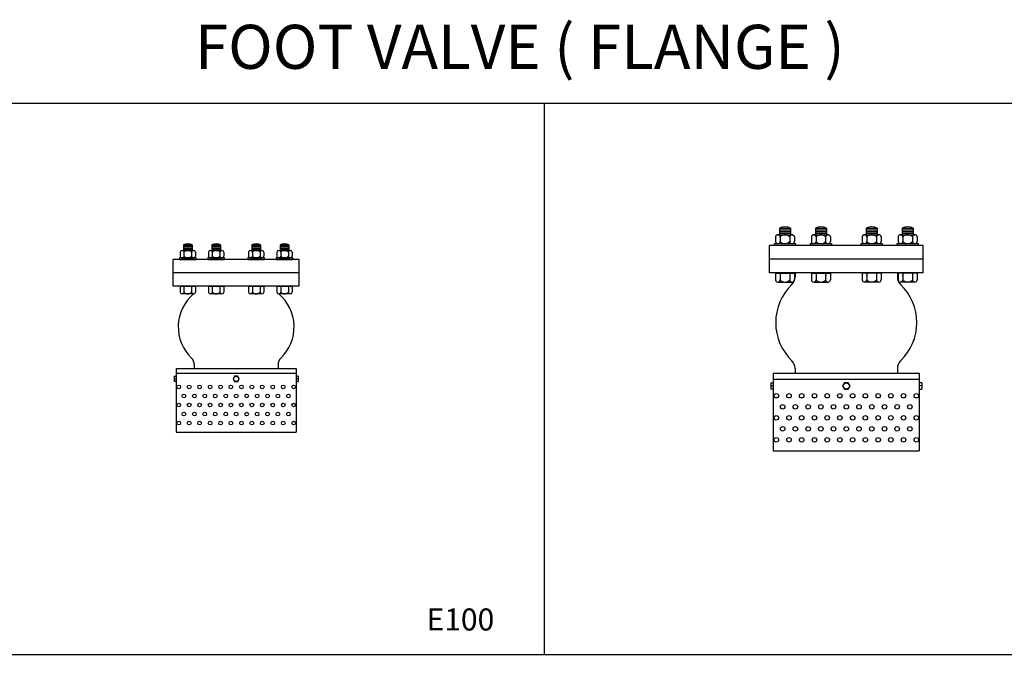
# Model space of a CAD drawing. Units: inches. Extents: x 7137 to 22522, y 6753 to 13453.
# Drawn here: x 9431 to 11218, y 7038 to 8191 of the extents above; entities that cross this region are included whole.
import ezdxf
from ezdxf.enums import TextEntityAlignment as Align

# ---------------------------------------------------------------- set-up
doc = ezdxf.new("R2010")
doc.units = ezdxf.units.IN
doc.header["$MEASUREMENT"] = 0
for name, color, linetype in [('BLACK10', 12, 'Continuous'), ('BLACK15', 1, 'Continuous'), ('BLACK25', 7, 'Continuous'), ('BLACK50', 1, 'Continuous')]:
    doc.layers.add(name, color=color, linetype=linetype)
doc.styles.add('ROMANT', font='romant.shx', dxfattribs={"height": 0.4})

msp = doc.modelspace()

# ---------------------------------------------------------------- linework, layer by layer
at = {"layer": 'BLACK10', "linetype": 'Continuous'}
for p, q in [((10809.4, 7809.1), (10829.4, 7809.1)), ((10874.7, 7809.1), (10894.7, 7809.1)), ((10966.9, 7809.1), (10986.9, 7809.1)), ((11032.1, 7809.1), (11052.1, 7809.1)), ((10809.4, 7806.1), (10829.4, 7806.1)), ((10809.4, 7803.1), (10829.4, 7803.1)), ((10874.7, 7806.1), (10894.7, 7806.1)), ((10874.7, 7803.1), (10894.7, 7803.1)), ((10966.9, 7806.1), (10986.9, 7806.1)), ((10966.9, 7803.1), (10986.9, 7803.1)), ((11032.1, 7806.1), (11052.1, 7806.1)), ((11032.1, 7803.1), (11052.1, 7803.1)), ((9728, 7779.2), (9744, 7779.2)), ((9728, 7776.7), (9744, 7776.7)), ((9728, 7774.2), (9744, 7774.2)), ((9779.5, 7779.2), (9795.5, 7779.2)), ((9779.5, 7776.7), (9795.5, 7776.7)), ((9779.5, 7774.2), (9795.5, 7774.2)), ((9852.2, 7779.2), (9868.2, 7779.2)), ((9852.2, 7776.7), (9868.2, 7776.7)), ((9852.2, 7774.2), (9868.2, 7774.2)), ((9903.6, 7779.2), (9919.6, 7779.2)), ((9903.6, 7776.7), (9919.6, 7776.7)), ((9903.6, 7774.2), (9919.6, 7774.2))]:
    msp.add_line(p, q, dxfattribs=at)
for centre, radius in [((9823.8, 7538.5), 4.73), ((10930.8, 7525.6), 5.77)]:
    msp.add_circle(centre, radius, dxfattribs=at)
at = {"layer": 'BLACK15', "linetype": 'Continuous'}
for p, q in [((10809.4, 7812.1), (10829.4, 7812.1)), ((10809.4, 7812.1), (10809.4, 7800.1)), ((10829.4, 7812.1), (10829.4, 7800.1)), ((10874.7, 7812.1), (10894.7, 7812.1)), ((10874.7, 7812.1), (10874.7, 7800.1)), ((10894.7, 7812.1), (10894.7, 7800.1)), ((10966.9, 7812.1), (10986.9, 7812.1)), ((10966.9, 7812.1), (10966.9, 7800.1)), ((10986.9, 7812.1), (10986.9, 7800.1)), ((11032.1, 7812.1), (11052.1, 7812.1)), ((11032.1, 7812.1), (11032.1, 7800.1)), ((11052.1, 7812.1), (11052.1, 7800.1)), ((10802.1, 7796.4), (10802.1, 7787.9)), ((10806.5, 7800.1), (10832.4, 7800.1)), ((10810.8, 7796.4), (10810.8, 7787.9)), ((10828.1, 7796.4), (10828.1, 7787.9)), ((10836.7, 7796.4), (10836.7, 7787.9)), ((10867.4, 7796.4), (10867.4, 7787.9)), ((10871.7, 7800.1), (10897.6, 7800.1)), ((10876, 7796.4), (10876, 7787.9)), ((10893.3, 7796.4), (10893.3, 7787.9)), ((10902, 7796.4), (10902, 7787.9)), ((10959.6, 7796.4), (10959.6, 7787.9)), ((10963.9, 7800.1), (10989.9, 7800.1)), ((10968.2, 7796.4), (10968.2, 7787.9)), ((10985.5, 7796.4), (10985.5, 7787.9)), ((10994.2, 7796.4), (10994.2, 7787.9)), ((11024.8, 7796.4), (11024.8, 7787.9)), ((11029.1, 7800.1), (11055.1, 7800.1)), ((11033.4, 7796.4), (11033.4, 7787.9)), ((11050.7, 7796.4), (11050.7, 7787.9)), ((11059.4, 7796.4), (11059.4, 7787.9)), ((9725.7, 7771.7), (9746.4, 7771.7)), ((9728, 7781.7), (9744, 7781.7)), ((9728, 7781.7), (9728, 7771.7)), ((9728, 7781.7), (9744, 7781.7)), ((9744, 7781.7), (9744, 7771.7)), ((9777.1, 7771.7), (9797.8, 7771.7)), ((9779.5, 7781.7), (9795.5, 7781.7)), ((9779.5, 7781.7), (9779.5, 7771.7)), ((9779.5, 7781.7), (9795.5, 7781.7)), ((9795.5, 7781.7), (9795.5, 7771.7)), ((9849.8, 7771.7), (9870.6, 7771.7)), ((9852.2, 7781.7), (9868.2, 7781.7)), ((9852.2, 7781.7), (9852.2, 7771.7)), ((9852.2, 7781.7), (9868.2, 7781.7)), ((9868.2, 7781.7), (9868.2, 7771.7)), ((9901.2, 7771.7), (9922, 7771.7)), ((9903.6, 7781.7), (9919.6, 7781.7)), ((9903.6, 7781.7), (9903.6, 7771.7)), ((9903.6, 7781.7), (9919.6, 7781.7)), ((9919.6, 7781.7), (9919.6, 7771.7)), ((10806.5, 7784.1), (10832.4, 7784.1)), ((10871.7, 7784.1), (10897.6, 7784.1)), ((10963.9, 7784.1), (10989.9, 7784.1)), ((11029.1, 7784.1), (11055.1, 7784.1)), ((9722.2, 7768.6), (9722.2, 7761.4)), ((9725.7, 7758.2), (9746.4, 7758.2)), ((9729.1, 7768.6), (9729.1, 7761.4)), ((9743, 7768.6), (9743, 7761.4)), ((9749.9, 7768.6), (9749.9, 7761.4)), ((9773.6, 7768.6), (9773.6, 7761.4)), ((9777.1, 7758.2), (9797.8, 7758.2)), ((9780.5, 7768.6), (9780.5, 7761.4)), ((9794.4, 7768.6), (9794.4, 7761.4)), ((9801.3, 7768.6), (9801.3, 7761.4)), ((9846.3, 7768.6), (9846.3, 7761.4)), ((9849.8, 7758.2), (9870.6, 7758.2)), ((9853.2, 7768.6), (9853.2, 7761.4)), ((9867.1, 7768.6), (9867.1, 7761.4)), ((9874, 7768.6), (9874, 7761.4)), ((9897.7, 7768.6), (9897.7, 7761.4)), ((9901.2, 7758.2), (9922, 7758.2)), ((9904.7, 7768.6), (9904.7, 7761.4)), ((9918.5, 7768.6), (9918.5, 7761.4)), ((9925.4, 7768.6), (9925.4, 7761.4)), ((10802.1, 7730.3), (10836.7, 7730.3)), ((10802.1, 7730.3), (10802.1, 7718.1)), ((10805.2, 7730.9), (10805.2, 7730.3)), ((10805.2, 7730.9), (10833.7, 7730.9)), ((10810.8, 7730.3), (10810.8, 7718.1)), ((10828.1, 7730.3), (10828.1, 7718.1)), ((10833.7, 7730.9), (10833.7, 7730.3)), ((10836.7, 7730.3), (10836.7, 7718.1)), ((10867.4, 7730.3), (10902, 7730.3)), ((10867.4, 7730.3), (10867.4, 7718.1)), ((10870.4, 7730.9), (10870.4, 7730.3)), ((10870.4, 7730.9), (10898.9, 7730.9)), ((10876, 7730.3), (10876, 7718.1)), ((10893.3, 7730.3), (10893.3, 7718.1)), ((10898.9, 7730.9), (10898.9, 7730.3)), ((10902, 7730.3), (10902, 7718.1)), ((10959.6, 7730.3), (10959.6, 7718.1)), ((10994.2, 7730.3), (10959.6, 7730.3)), ((10991.1, 7730.9), (10962.6, 7730.9)), ((10962.6, 7730.9), (10962.6, 7730.3)), ((10968.2, 7730.3), (10968.2, 7718.1)), ((10985.5, 7730.3), (10985.5, 7718.1)), ((10991.1, 7730.9), (10991.1, 7730.3)), ((10994.2, 7730.3), (10994.2, 7718.1)), ((11024.8, 7730.3), (11024.8, 7718.1)), ((11059.4, 7730.3), (11024.8, 7730.3)), ((11056.3, 7730.9), (11027.8, 7730.9)), ((11027.8, 7730.9), (11027.8, 7730.3)), ((11033.4, 7730.3), (11033.4, 7718.1)), ((11050.7, 7730.3), (11050.7, 7718.1)), ((11056.3, 7730.9), (11056.3, 7730.3)), ((11059.4, 7730.3), (11059.4, 7718.1)), ((9749.9, 7706.4), (9722.2, 7706.4)), ((9722.2, 7706.4), (9722.2, 7696)), ((9724.5, 7707), (9724.5, 7706.4)), ((9747.5, 7707), (9724.5, 7707)), ((9729.1, 7706.4), (9729.1, 7696)), ((9743, 7706.4), (9743, 7696)), ((9747.5, 7707), (9747.5, 7706.4)), ((9749.9, 7706.4), (9749.9, 7696)), ((9773.6, 7706.4), (9773.6, 7696)), ((9801.3, 7706.4), (9773.6, 7706.4)), ((9799, 7707), (9776, 7707)), ((9776, 7707), (9776, 7706.4)), ((9780.5, 7706.4), (9780.5, 7696)), ((9794.4, 7706.4), (9794.4, 7696)), ((9799, 7707), (9799, 7706.4)), ((9801.3, 7706.4), (9801.3, 7696)), ((9846.3, 7706.4), (9846.3, 7696)), ((9874, 7706.4), (9846.3, 7706.4)), ((9871.7, 7707), (9848.7, 7707)), ((9848.7, 7707), (9848.7, 7706.4)), ((9853.2, 7706.4), (9853.2, 7696)), ((9867.1, 7706.4), (9867.1, 7696)), ((9871.7, 7707), (9871.7, 7706.4)), ((9874, 7706.4), (9874, 7696)), ((9925.4, 7706.4), (9897.7, 7706.4)), ((9897.7, 7706.4), (9897.7, 7696)), ((9900.1, 7707), (9900.1, 7706.4)), ((9923.1, 7707), (9900.1, 7707)), ((9904.7, 7706.4), (9904.7, 7696)), ((9918.5, 7706.4), (9918.5, 7696)), ((9923.1, 7707), (9923.1, 7706.4)), ((9925.4, 7706.4), (9925.4, 7696)), ((10806.5, 7714.3), (10832.4, 7714.3)), ((10871.7, 7714.3), (10897.6, 7714.3)), ((10989.9, 7714.3), (10963.9, 7714.3)), ((11055.1, 7714.3), (11029.1, 7714.3)), ((9746.4, 7692.9), (9725.7, 7692.9)), ((9797.8, 7692.9), (9777.1, 7692.9)), ((9870.6, 7692.9), (9849.8, 7692.9)), ((9922, 7692.9), (9901.2, 7692.9)), ((9711.4, 7543.4), (9711.4, 7533.6)), ((9711.4, 7543.4), (9715.1, 7543.4)), ((9821, 7543.4), (9818.1, 7538.5)), ((9826.6, 7543.4), (9821, 7543.4)), ((9829.5, 7538.5), (9826.6, 7543.4)), ((9936.2, 7543.4), (9932.6, 7543.4)), ((9936.2, 7543.4), (9936.2, 7533.6)), ((9711.4, 7538.5), (9715.1, 7538.5)), ((9715.1, 7533.6), (9711.4, 7533.6)), ((9818.1, 7538.5), (9821, 7533.6)), ((9821, 7533.6), (9826.6, 7533.6)), ((9826.6, 7533.6), (9829.5, 7538.5)), ((9936.2, 7538.5), (9932.6, 7538.5)), ((9932.6, 7533.6), (9936.2, 7533.6)), ((10793.8, 7531.6), (10798.3, 7531.6)), ((10793.8, 7531.6), (10793.8, 7519.6)), ((10793.8, 7525.6), (10798.3, 7525.6)), ((10927.3, 7531.6), (10923.9, 7525.6)), ((10923.9, 7525.6), (10927.3, 7519.6)), ((10934.2, 7531.6), (10927.3, 7531.6)), ((10937.7, 7525.6), (10934.2, 7531.6)), ((10934.2, 7519.6), (10937.7, 7525.6)), ((11067.7, 7531.6), (11063.3, 7531.6)), ((11067.7, 7525.6), (11063.3, 7525.6)), ((11067.7, 7531.6), (11067.7, 7519.6)), ((10798.3, 7519.6), (10793.8, 7519.6)), ((10927.3, 7519.6), (10934.2, 7519.6)), ((11063.3, 7519.6), (11067.7, 7519.6))]:
    msp.add_line(p, q, dxfattribs=at)
for points in [[(10838.4, 7784.1), (10838.4, 7780.9), (10800.4, 7780.9), (10800.4, 7784.1), (10838.4, 7784.1)], [(10903.7, 7784.1), (10903.7, 7780.9), (10865.7, 7780.9), (10865.7, 7784.1), (10903.7, 7784.1)], [(10995.9, 7784.1), (10995.9, 7780.9), (10957.9, 7780.9), (10957.9, 7784.1), (10995.9, 7784.1)], [(11061.1, 7784.1), (11061.1, 7780.9), (11023.1, 7780.9), (11023.1, 7784.1), (11061.1, 7784.1)], [(9721, 7755), (9751, 7755), (9751, 7758.2), (9721, 7758.2), (9721, 7755)], [(9772.5, 7755), (9802.5, 7755), (9802.5, 7758.2), (9772.5, 7758.2), (9772.5, 7755)], [(9845.2, 7755), (9875.2, 7755), (9875.2, 7758.2), (9845.2, 7758.2), (9845.2, 7755)], [(9896.6, 7755), (9926.6, 7755), (9926.6, 7758.2), (9896.6, 7758.2), (9896.6, 7755)]]:
    msp.add_lwpolyline(points, dxfattribs=at)
for centre, radius in [((9719.6, 7524), 3.35), ((9738.5, 7524), 3.35), ((9757.5, 7524), 3.35), ((9776.4, 7524), 3.35), ((9795.4, 7524), 3.35), ((9814.3, 7524), 3.35), ((9833.3, 7524), 3.35), ((9852.2, 7524), 3.35), ((9871.2, 7524), 3.35), ((9890.2, 7524), 3.35), ((9909.1, 7524), 3.35), ((9928.1, 7524), 3.35), ((9729, 7507.6), 3.35), ((9748, 7507.6), 3.35), ((9766.9, 7507.6), 3.35), ((9785.9, 7507.6), 3.35), ((9804.9, 7507.6), 3.35), ((9823.8, 7507.6), 3.35), ((9842.8, 7507.6), 3.35), ((9861.7, 7507.6), 3.35), ((9880.7, 7507.6), 3.35), ((9899.6, 7507.6), 3.35), ((9918.6, 7507.6), 3.35), ((10803.8, 7507.9), 4.08), ((10826.8, 7507.9), 4.08), ((10849.9, 7507.9), 4.08), ((10873, 7507.9), 4.08), ((10896.1, 7507.9), 4.08), ((10919.2, 7507.9), 4.08), ((10942.3, 7507.9), 4.08), ((10965.4, 7507.9), 4.08), ((10988.5, 7507.9), 4.08), ((11011.6, 7507.9), 4.08), ((11034.7, 7507.9), 4.08), ((11057.8, 7507.9), 4.08), ((9719.6, 7491.1), 3.35), ((9738.5, 7491.1), 3.35), ((9757.5, 7491.1), 3.35), ((9776.4, 7491.1), 3.35), ((9795.4, 7491.1), 3.35), ((9814.3, 7491.1), 3.35), ((9833.3, 7491.1), 3.35), ((9852.2, 7491.1), 3.35), ((9871.2, 7491.1), 3.35), ((9890.2, 7491.1), 3.35), ((9909.1, 7491.1), 3.35), ((9928.1, 7491.1), 3.35), ((10815.3, 7487.9), 4.08), ((10838.4, 7487.9), 4.08), ((10861.5, 7487.9), 4.08), ((10884.6, 7487.9), 4.08), ((10907.7, 7487.9), 4.08), ((10930.8, 7487.9), 4.08), ((10953.9, 7487.9), 4.08), ((10977, 7487.9), 4.08), ((11000.1, 7487.9), 4.08), ((11023.1, 7487.9), 4.08), ((11046.2, 7487.9), 4.08), ((9729, 7474.7), 3.35), ((9748, 7474.7), 3.35), ((9766.9, 7474.7), 3.35), ((9785.9, 7474.7), 3.35), ((9804.9, 7474.7), 3.35), ((9823.8, 7474.7), 3.35), ((9842.8, 7474.7), 3.35), ((9861.7, 7474.7), 3.35), ((9880.7, 7474.7), 3.35), ((9899.6, 7474.7), 3.35), ((9918.6, 7474.7), 3.35), ((10803.8, 7467.9), 4.08), ((10826.8, 7467.9), 4.08), ((10849.9, 7467.9), 4.08), ((10873, 7467.9), 4.08), ((10896.1, 7467.9), 4.08), ((10919.2, 7467.9), 4.08), ((10942.3, 7467.9), 4.08), ((10965.4, 7467.9), 4.08), ((10988.5, 7467.9), 4.08), ((11011.6, 7467.9), 4.08), ((11034.7, 7467.9), 4.08), ((11057.8, 7467.9), 4.08), ((9719.6, 7458.3), 3.35), ((9738.5, 7458.3), 3.35), ((9757.5, 7458.3), 3.35), ((9776.4, 7458.3), 3.35), ((9795.4, 7458.3), 3.35), ((9814.3, 7458.3), 3.35), ((9833.3, 7458.3), 3.35), ((9852.2, 7458.3), 3.35), ((9871.2, 7458.3), 3.35), ((9890.2, 7458.3), 3.35), ((9909.1, 7458.3), 3.35), ((9928.1, 7458.3), 3.35), ((10815.3, 7447.9), 4.08), ((10838.4, 7447.9), 4.08), ((10861.5, 7447.9), 4.08), ((10884.6, 7447.9), 4.08), ((10907.7, 7447.9), 4.08), ((10930.8, 7447.9), 4.08), ((10953.9, 7447.9), 4.08), ((10977, 7447.9), 4.08), ((11000.1, 7447.9), 4.08), ((11023.1, 7447.9), 4.08), ((11046.2, 7447.9), 4.08), ((10803.8, 7427.9), 4.08), ((10826.8, 7427.9), 4.08), ((10849.9, 7427.9), 4.08), ((10873, 7427.9), 4.08), ((10896.1, 7427.9), 4.08), ((10919.2, 7427.9), 4.08), ((10942.3, 7427.9), 4.08), ((10965.4, 7427.9), 4.08), ((10988.5, 7427.9), 4.08), ((11011.6, 7427.9), 4.08), ((11034.7, 7427.9), 4.08), ((11057.8, 7427.9), 4.08)]:
    msp.add_circle(centre, radius, dxfattribs=at)
for centre, radius, start, end in [((10819.4, 7793.4), 21.2, 61.9275, 118.0725), ((10884.7, 7793.4), 21.2, 61.9275, 118.0725), ((10976.9, 7793.4), 21.2, 61.9275, 118.0725), ((11042.1, 7793.4), 21.2, 61.9275, 118.0725), ((10806.5, 7795.8), 4.37, 8.5056, 171.4944), ((10819.4, 7788.2), 11.9, 43.3887, 136.6113), ((10832.4, 7795.8), 4.37, 8.5056, 171.4944), ((10828.1, 7796.4), 1, 270, 356.7773), ((10871.7, 7795.8), 4.37, 8.5056, 171.4944), ((10884.7, 7788.2), 11.9, 43.3887, 136.6113), ((10897.6, 7795.8), 4.37, 8.5056, 171.4944), ((10893.3, 7796.4), 1, 270, 356.7773), ((10963.9, 7795.8), 4.37, 8.5056, 171.4944), ((10976.9, 7788.2), 11.9, 43.3887, 136.6113), ((10989.9, 7795.8), 4.37, 8.5056, 171.4944), ((10985.5, 7796.4), 1, 270, 356.7773), ((11029.1, 7795.8), 4.37, 8.5056, 171.4944), ((11042.1, 7788.2), 11.9, 43.3887, 136.6113), ((11055.1, 7795.8), 4.37, 8.5056, 171.4944), ((11050.7, 7796.4), 1, 270, 356.7773), ((9725.7, 7768.3), 3.48, 5.0965, 174.9035), ((9736, 7766.7), 17, 61.9275, 118.0725), ((9736, 7762.6), 9.15, 40.8421, 139.1579), ((9746.4, 7768.3), 3.48, 5.0965, 174.9035), ((9777.1, 7768.3), 3.48, 5.0965, 174.9035), ((9787.5, 7766.7), 17, 61.9275, 118.0725), ((9787.5, 7762.6), 9.15, 40.8421, 139.1579), ((9797.8, 7768.3), 3.48, 5.0965, 174.9035), ((9849.8, 7768.3), 3.48, 5.0965, 174.9035), ((9860.2, 7766.7), 17, 61.9275, 118.0725), ((9860.2, 7762.6), 9.15, 40.8421, 139.1579), ((9870.6, 7768.3), 3.48, 5.0965, 174.9035), ((9901.2, 7768.3), 3.48, 5.0965, 174.9035), ((9911.6, 7766.7), 17, 61.9275, 118.0725), ((9911.6, 7762.6), 9.15, 40.8421, 139.1579), ((9922, 7768.3), 3.48, 5.0965, 174.9035), ((10806.5, 7788.5), 4.37, 188.5056, 351.4944), ((10819.4, 7796), 11.9, 223.3887, 316.6113), ((10832.4, 7788.5), 4.37, 188.5056, 351.4944), ((10871.7, 7788.5), 4.37, 188.5056, 351.4944), ((10884.7, 7796), 11.9, 223.3887, 316.6113), ((10897.6, 7788.5), 4.37, 188.5056, 351.4944), ((10963.9, 7788.5), 4.37, 188.5056, 351.4944), ((10976.9, 7796), 11.9, 223.3887, 316.6113), ((10989.9, 7788.5), 4.37, 188.5056, 351.4944), ((11029.1, 7788.5), 4.37, 188.5056, 351.4944), ((11042.1, 7796), 11.9, 223.3887, 316.6113), ((11055.1, 7788.5), 4.37, 188.5056, 351.4944), ((9725.7, 7761.7), 3.48, 185.0965, 354.9035), ((9736, 7767.4), 9.15, 220.8421, 319.1579), ((9746.4, 7761.7), 3.48, 185.0965, 354.9035), ((9777.1, 7761.7), 3.48, 185.0965, 354.9035), ((9787.5, 7767.4), 9.15, 220.8421, 319.1579), ((9797.8, 7761.7), 3.48, 185.0965, 354.9035), ((9849.8, 7761.7), 3.48, 185.0965, 354.9035), ((9860.2, 7767.4), 9.15, 220.8421, 319.1579), ((9870.6, 7761.7), 3.48, 185.0965, 354.9035), ((9901.2, 7761.7), 3.48, 185.0965, 354.9035), ((9911.6, 7767.4), 9.15, 220.8421, 319.1579), ((9922, 7761.7), 3.48, 185.0965, 354.9035), ((10806.5, 7718.7), 4.37, 188.5056, 351.4944), ((10819.4, 7726.2), 11.9, 223.3887, 316.6113), ((10828.1, 7726.6), 1, 270, 356.7773), ((10832.4, 7718.7), 4.37, 188.5056, 351.4944), ((10871.7, 7718.7), 4.37, 188.5056, 351.4944), ((10884.7, 7726.2), 11.9, 223.3887, 316.6113), ((10893.3, 7726.6), 1, 270, 356.7773), ((10897.6, 7718.7), 4.37, 188.5056, 351.4944), ((10963.9, 7718.7), 4.37, 188.5056, 351.4944), ((10968.2, 7726.6), 1, 183.2227, 270), ((10976.9, 7726.2), 11.9, 223.3887, 316.6113), ((10989.9, 7718.7), 4.37, 188.5056, 351.4944), ((11029.1, 7718.7), 4.37, 188.5056, 351.4944), ((11033.4, 7726.6), 1, 183.2227, 270), ((11042.1, 7726.2), 11.9, 223.3887, 316.6113), ((11055.1, 7718.7), 4.37, 188.5056, 351.4944), ((9725.7, 7696.4), 3.48, 185.0965, 354.9035), ((9736, 7702), 9.15, 220.8421, 319.1579), ((9746.4, 7696.4), 3.48, 185.0965, 354.9035), ((9777.1, 7696.4), 3.48, 185.0965, 354.9035), ((9787.5, 7702), 9.15, 220.8421, 319.1579), ((9797.8, 7696.4), 3.48, 185.0965, 354.9035), ((9849.8, 7696.4), 3.48, 185.0965, 354.9035), ((9860.2, 7702), 9.15, 220.8421, 319.1579), ((9870.6, 7696.4), 3.48, 185.0965, 354.9035), ((9901.2, 7696.4), 3.48, 185.0965, 354.9035), ((9911.6, 7702), 9.15, 220.8421, 319.1579), ((9922, 7696.4), 3.48, 185.0965, 354.9035)]:
    msp.add_arc(centre, radius, start, end, dxfattribs=at)
at = {"layer": 'BLACK25', "linetype": 'Continuous'}
for p, q in [((10382.6, 8039), (10382.6, 7038.4)), ((10791.3, 7755.9), (10791.3, 7780.9)), ((11070.3, 7780.9), (10791.3, 7780.9)), ((11070.3, 7755.9), (11070.3, 7780.9)), ((9709.3, 7731), (9709.3, 7755)), ((9938.3, 7755), (9709.3, 7755)), ((9938.3, 7731), (9938.3, 7755)), ((10791.3, 7730.9), (10791.3, 7755.9)), ((11070.3, 7755.9), (10791.3, 7755.9)), ((11070.3, 7755.9), (10791.3, 7755.9)), ((11070.3, 7730.9), (11070.3, 7755.9)), ((9709.3, 7707), (9709.3, 7731)), ((9938.3, 7731), (9709.3, 7731)), ((9938.3, 7731), (9709.3, 7731)), ((9938.3, 7707), (9938.3, 7731)), ((11070.3, 7730.9), (10791.3, 7730.9)), ((10838, 7730.9), (10838, 7723.8)), ((11023.5, 7730.9), (11023.5, 7723.8)), ((9938.3, 7707), (9709.3, 7707)), ((9938.3, 7707), (9709.3, 7707)), ((9715.1, 7557.6), (9932.6, 7557.6)), ((9715.1, 7557.6), (9715.1, 7441.9)), ((9747.7, 7564.5), (9747.7, 7557.6)), ((9899.9, 7564.5), (9899.9, 7557.6)), ((9932.6, 7557.6), (9932.6, 7441.9)), ((10838, 7557.3), (10838, 7548.9)), ((11023.5, 7557.3), (11023.5, 7548.9)), ((9715.1, 7548.6), (9932.6, 7548.6)), ((10798.3, 7548.9), (11063.3, 7548.9)), ((10798.3, 7548.9), (10798.3, 7407.9)), ((11063.3, 7548.9), (11063.3, 7407.9)), ((10798.3, 7538), (11063.3, 7538)), ((9715.1, 7441.9), (9932.6, 7441.9)), ((10798.3, 7407.9), (11063.3, 7407.9))]:
    msp.add_line(p, q, dxfattribs=at)
for centre, radius, start, end in [((10818, 7723.8), 20, 315.3058, 0), ((11043.5, 7723.8), 20, 180, 224.6942), ((10898.5, 7640.6), 95.8, 133.7445, 226.2555), ((10963.1, 7640.6), 95.8, 313.7445, 46.2555), ((9797.3, 7632.8), 78.6, 130.1884, 226.2555), ((9850.3, 7632.8), 78.6, 313.7445, 49.8116), ((9731.3, 7564.5), 16.4, 0, 44.6942), ((9916.3, 7564.5), 16.4, 135.3058, 180), ((10818, 7557.3), 20, 0, 44.6942), ((11043.5, 7557.3), 20, 135.3058, 180)]:
    msp.add_arc(centre, radius, start, end, dxfattribs=at)
at = {"layer": 'BLACK50', "linetype": 'Continuous'}
for p, q in [((7136.6, 8039), (13628.6, 8039)), ((7136.6, 7038.4), (13628.6, 7038.4))]:
    msp.add_line(p, q, dxfattribs=at)

# ---------------------------------------------------------------- texts
at = {"layer": 'BLACK25', "linetype": 'Continuous', "style": 'ROMANT'}
for s, height, p in [('FOOT VALVE ( FLANGE )', 80, (10338.4, 8101.4)), ('E100', 40, (10230.6, 7081.7))]:
    msp.add_text(s, height=height, dxfattribs=at).set_placement(p, align=Align.CENTER)

doc.saveas('drawing.dxf')
